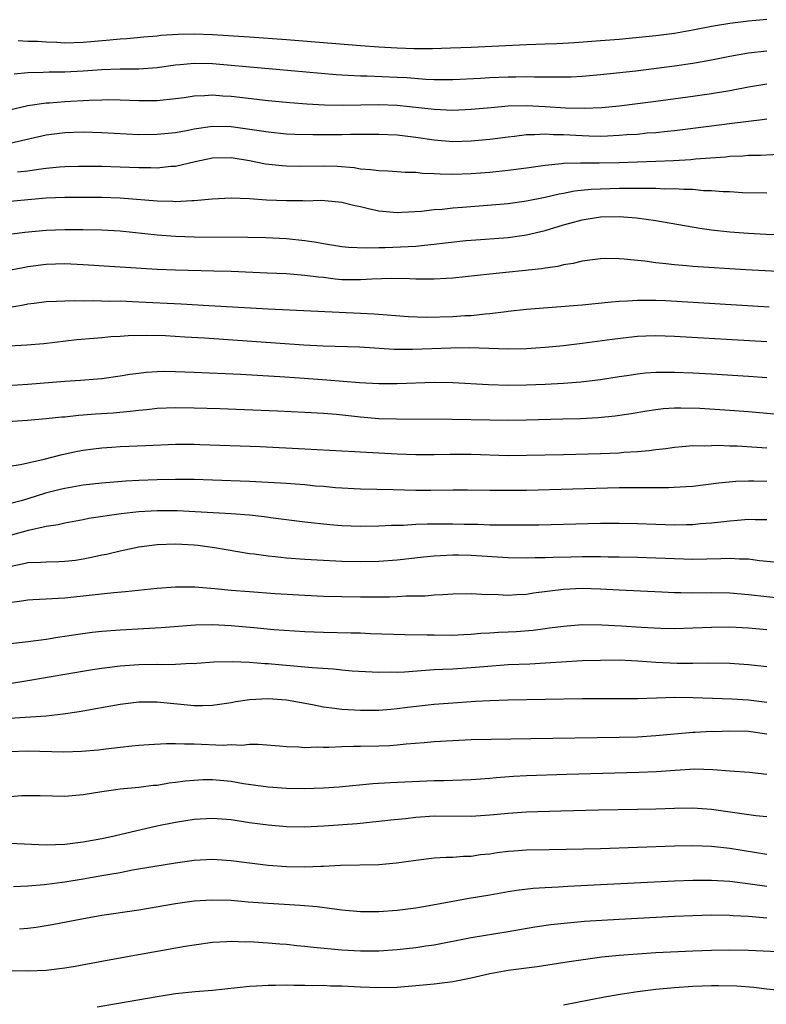
# Model space of a CAD drawing. Units: inches. Extents: x 2601000 to 2604000, y 1521000 to 1524000.
# Drawn here: x 2601588 to 2601669, y 1522010 to 1522116 of the extents above; entities that cross this region are included whole.
import ezdxf

# ---------------------------------------------------------------- set-up
doc = ezdxf.new("R2010")
doc.units = ezdxf.units.IN
doc.header["$MEASUREMENT"] = 0
doc.layers.add('LD26011521_2ft', color=93, linetype='Continuous')

msp = doc.modelspace()

# ---------------------------------------------------------------- linework, layer by layer
at = {"layer": 'LD26011521_2ft'}
for points, elevation in [([(2601669, 1522116.34), (2601667, 1522116.17), (2601665, 1522115.93), (2601663, 1522115.59), (2601661, 1522115.19), (2601659, 1522114.85), (2601657, 1522114.6), (2601653, 1522114.21), (2601651, 1522114.04), (2601648.18, 1522113.82), (2601646.27, 1522113.73), (2601645, 1522113.7), (2601643, 1522113.62), (2601637, 1522113.33), (2601634.76, 1522113.24), (2601632.81, 1522113.19), (2601630.81, 1522113.19), (2601629, 1522113.24), (2601627, 1522113.35), (2601625, 1522113.5), (2601617, 1522114.14), (2601613, 1522114.44), (2601609, 1522114.69), (2601607, 1522114.76), (2601605.27, 1522114.73), (2601603.39, 1522114.61), (2601603, 1522114.56), (2601601.55, 1522114.45), (2601599.73, 1522114.27), (2601599, 1522114.23), (2601597.89, 1522114.11), (2601595, 1522113.87), (2601593, 1522113.81), (2601592.14, 1522113.86), (2601591, 1522113.89), (2601590.04, 1522113.96), (2601589, 1522113.99), (2601587.94, 1522114.06)], 8186), ([(2601587.51, 1522110.49), (2601589, 1522110.61), (2601590.66, 1522110.66), (2601591.3, 1522110.7), (2601593, 1522110.7), (2601595, 1522110.8), (2601597, 1522110.94), (2601599.01, 1522111.01), (2601601, 1522111.03), (2601603, 1522111.18), (2601605, 1522111.45), (2601605.48, 1522111.48), (2601607, 1522111.62), (2601609, 1522111.58), (2601611, 1522111.43), (2601622.39, 1522110.39), (2601623, 1522110.36), (2601623.66, 1522110.34), (2601625, 1522110.26), (2601625.74, 1522110.26), (2601629, 1522110.12), (2601630.07, 1522110.07), (2601632.09, 1522109.91), (2601633, 1522109.88), (2601634.14, 1522109.86), (2601635, 1522109.87), (2601638.02, 1522110.02), (2601639, 1522110.08), (2601641, 1522110.17), (2601641.84, 1522110.16), (2601643, 1522110.19), (2601643.85, 1522110.15), (2601646.17, 1522110.17), (2601647, 1522110.15), (2601647.83, 1522110.17), (2601649, 1522110.22), (2601651, 1522110.39), (2601654.81, 1522110.81), (2601659, 1522111.33), (2601661, 1522111.62), (2601663, 1522111.99), (2601665, 1522112.4), (2601667, 1522112.75), (2601669, 1522112.97)], 8188), ([(2601587, 1522106.59), (2601589, 1522107.04), (2601591, 1522107.34), (2601591.35, 1522107.35), (2601593, 1522107.48), (2601595.64, 1522107.64), (2601597, 1522107.68), (2601597.69, 1522107.69), (2601599, 1522107.68), (2601601, 1522107.59), (2601601.6, 1522107.6), (2601603, 1522107.59), (2601605, 1522107.8), (2601605.93, 1522107.93), (2601607, 1522108.1), (2601608.13, 1522108.13), (2601609, 1522108.2), (2601610.11, 1522108.11), (2601611, 1522108.06), (2601615, 1522107.6), (2601617.36, 1522107.36), (2601619.22, 1522107.22), (2601621.13, 1522107.13), (2601623.1, 1522107.1), (2601627, 1522107.17), (2601629, 1522107.09), (2601633, 1522106.64), (2601635, 1522106.55), (2601637, 1522106.64), (2601639.15, 1522106.85), (2601641, 1522107), (2601643, 1522107.04), (2601645, 1522106.95), (2601647.2, 1522106.8), (2601649.24, 1522106.76), (2601651.15, 1522106.85), (2601653, 1522107.03), (2601657, 1522107.53), (2601661, 1522108.06), (2601663, 1522108.35), (2601665, 1522108.69), (2601667, 1522109.08), (2601669, 1522109.4)], 8190), ([(2601669, 1522105.58), (2601668.5, 1522105.5), (2601667, 1522105.33), (2601664.95, 1522105.05), (2601663, 1522104.8), (2601659, 1522104.32), (2601658.25, 1522104.25), (2601657, 1522104.11), (2601656.04, 1522104.04), (2601655, 1522103.93), (2601653.86, 1522103.86), (2601653, 1522103.79), (2601651.75, 1522103.75), (2601651, 1522103.71), (2601649.75, 1522103.75), (2601649, 1522103.76), (2601647, 1522103.89), (2601645.89, 1522103.89), (2601645, 1522103.95), (2601643.86, 1522103.86), (2601643, 1522103.86), (2601641.69, 1522103.69), (2601641, 1522103.63), (2601639, 1522103.38), (2601637, 1522103.18), (2601635, 1522103.13), (2601633, 1522103.29), (2601631, 1522103.58), (2601629, 1522103.83), (2601627, 1522103.92), (2601625.92, 1522103.92), (2601625, 1522103.91), (2601623.92, 1522103.92), (2601623, 1522103.89), (2601619.87, 1522103.87), (2601617.91, 1522103.91), (2601617, 1522103.95), (2601615, 1522104.15), (2601614.28, 1522104.28), (2601611, 1522104.74), (2601609, 1522104.78), (2601607, 1522104.49), (2601606.36, 1522104.36), (2601605, 1522104.11), (2601603, 1522103.9), (2601601, 1522103.88), (2601597, 1522104.1), (2601595, 1522104.16), (2601593, 1522104.11), (2601591, 1522103.85), (2601587.05, 1522102.95)], 8192), ([(2601587.87, 1522099.87), (2601589, 1522099.97), (2601590.17, 1522100.16), (2601591, 1522100.27), (2601592.41, 1522100.41), (2601593, 1522100.45), (2601594.49, 1522100.49), (2601597, 1522100.49), (2601599, 1522100.43), (2601601, 1522100.33), (2601602.33, 1522100.33), (2601603, 1522100.31), (2601604.47, 1522100.47), (2601605, 1522100.5), (2601607.13, 1522101), (2601609, 1522101.38), (2601611, 1522101.42), (2601613, 1522101.1), (2601614.74, 1522100.74), (2601616.55, 1522100.55), (2601617, 1522100.51), (2601618.5, 1522100.5), (2601621, 1522100.53), (2601622.47, 1522100.47), (2601624.33, 1522100.33), (2601625, 1522100.21), (2601626.14, 1522100.14), (2601627, 1522100.01), (2601627.98, 1522099.98), (2601629, 1522099.92), (2601629.85, 1522099.85), (2601631, 1522099.83), (2601631.73, 1522099.73), (2601633, 1522099.68), (2601633.64, 1522099.64), (2601635, 1522099.61), (2601637, 1522099.69), (2601639, 1522099.85), (2601641, 1522100.05), (2601643, 1522100.3), (2601645, 1522100.6), (2601646.78, 1522100.78), (2601647, 1522100.81), (2601648.84, 1522100.84), (2601649, 1522100.86), (2601650.85, 1522100.85), (2601653, 1522100.89), (2601656.99, 1522101.01), (2601658.9, 1522101.1), (2601660.78, 1522101.22), (2601661.27, 1522101.27), (2601664.51, 1522101.49), (2601665, 1522101.55), (2601666.4, 1522101.6), (2601667, 1522101.66), (2601668.33, 1522101.68), (2601671, 1522101.82)], 8194), ([(2601586.65, 1522096.65), (2601591, 1522097.05), (2601593, 1522097.14), (2601597, 1522097.13), (2601599, 1522097.07), (2601603, 1522096.73), (2601604.69, 1522096.69), (2601605, 1522096.67), (2601606.77, 1522096.77), (2601607, 1522096.76), (2601608.95, 1522096.95), (2601611, 1522097.06), (2601613, 1522096.98), (2601614.85, 1522096.85), (2601617, 1522096.76), (2601618.77, 1522096.77), (2601619, 1522096.75), (2601620.79, 1522096.79), (2601622.63, 1522096.63), (2601623, 1522096.58), (2601624.26, 1522096.26), (2601625, 1522096.12), (2601625.89, 1522095.89), (2601627, 1522095.67), (2601629, 1522095.48), (2601629.5, 1522095.5), (2601631.62, 1522095.62), (2601633, 1522095.79), (2601633.84, 1522095.84), (2601635, 1522095.98), (2601636.04, 1522096.04), (2601641, 1522096.46), (2601643, 1522096.72), (2601645, 1522097.12), (2601646.51, 1522097.49), (2601647, 1522097.57), (2601648.19, 1522097.81), (2601650, 1522098), (2601651, 1522098.05), (2601653, 1522098.11), (2601653.9, 1522098.1), (2601655, 1522098.11), (2601655.91, 1522098.09), (2601657, 1522098.1), (2601657.95, 1522098.05), (2601659, 1522098.06), (2601660.02, 1522097.98), (2601661, 1522097.98), (2601662.14, 1522097.86), (2601663, 1522097.86), (2601664.26, 1522097.74), (2601665, 1522097.73), (2601666.36, 1522097.64), (2601669, 1522097.59)], 8196), ([(2601585, 1522092.88), (2601588.66, 1522093.34), (2601591, 1522093.56), (2601593, 1522093.64), (2601595, 1522093.64), (2601597, 1522093.61), (2601599, 1522093.48), (2601603, 1522093.06), (2601605, 1522092.92), (2601607, 1522092.85), (2601612.81, 1522092.81), (2601614.78, 1522092.78), (2601617, 1522092.67), (2601619, 1522092.45), (2601620.25, 1522092.25), (2601621, 1522092.1), (2601623, 1522091.78), (2601623.71, 1522091.71), (2601625.64, 1522091.64), (2601627, 1522091.7), (2601627.69, 1522091.69), (2601631, 1522091.84), (2601631.95, 1522091.95), (2601633, 1522092.03), (2601634.19, 1522092.19), (2601636.43, 1522092.43), (2601637, 1522092.48), (2601641, 1522092.77), (2601643, 1522093.06), (2601645, 1522093.54), (2601647, 1522094.14), (2601647.69, 1522094.31), (2601649, 1522094.69), (2601651, 1522095), (2601653.03, 1522095.03), (2601654.89, 1522094.89), (2601657, 1522094.59), (2601661.76, 1522093.76), (2601663, 1522093.59), (2601665, 1522093.37), (2601667, 1522093.22), (2601668.88, 1522093.12), (2601671, 1522093.07)], 8198), ([(2601673, 1522088.93), (2601666.72, 1522089.28), (2601661, 1522089.64), (2601660.29, 1522089.71), (2601659, 1522089.81), (2601658.07, 1522089.93), (2601657, 1522090.02), (2601655.81, 1522090.19), (2601655, 1522090.26), (2601653.57, 1522090.43), (2601653, 1522090.46), (2601651.51, 1522090.49), (2601651, 1522090.47), (2601650.4, 1522090.4), (2601649, 1522090.2), (2601648.05, 1522089.95), (2601647, 1522089.8), (2601646.37, 1522089.63), (2601645, 1522089.46), (2601644.62, 1522089.38), (2601639, 1522088.81), (2601635, 1522088.36), (2601634.33, 1522088.33), (2601633, 1522088.24), (2601632.27, 1522088.27), (2601631, 1522088.25), (2601630.3, 1522088.3), (2601628.32, 1522088.32), (2601626.25, 1522088.25), (2601625, 1522088.17), (2601623, 1522088.2), (2601622.27, 1522088.27), (2601621, 1522088.42), (2601620.46, 1522088.46), (2601619, 1522088.67), (2601617, 1522088.82), (2601614.92, 1522088.92), (2601611, 1522089.07), (2601609.13, 1522089.13), (2601605, 1522089.23), (2601603, 1522089.31), (2601595, 1522089.81), (2601593, 1522089.92), (2601591, 1522089.85), (2601589, 1522089.58), (2601588.5, 1522089.5), (2601585, 1522088.84)], 8200), ([(2601585, 1522084.88), (2601588.52, 1522085.48), (2601589, 1522085.58), (2601589.67, 1522085.67), (2601591, 1522085.83), (2601592.11, 1522085.89), (2601593, 1522085.92), (2601594.05, 1522085.95), (2601595, 1522085.92), (2601596.06, 1522085.94), (2601597.89, 1522085.89), (2601599, 1522085.9), (2601601, 1522085.82), (2601605.59, 1522085.59), (2601608.6, 1522085.4), (2601615, 1522085.05), (2601625, 1522084.59), (2601626.51, 1522084.51), (2601630.21, 1522084.21), (2601632.15, 1522084.15), (2601635, 1522084.22), (2601636.31, 1522084.31), (2601637, 1522084.34), (2601638.51, 1522084.51), (2601639, 1522084.53), (2601640.77, 1522084.77), (2601641, 1522084.78), (2601643, 1522085.02), (2601649, 1522085.49), (2601652.18, 1522085.82), (2601653, 1522085.88), (2601653.91, 1522085.91), (2601655, 1522085.99), (2601656, 1522086), (2601657, 1522085.98), (2601658.06, 1522085.94), (2601669.27, 1522085.27)], 8202), ([(2601669, 1522081.46), (2601659, 1522082.05), (2601657, 1522082.11), (2601655.92, 1522082.08), (2601655, 1522082.04), (2601654.05, 1522081.95), (2601652.26, 1522081.74), (2601649, 1522081.29), (2601647, 1522081.05), (2601645, 1522080.86), (2601643, 1522080.73), (2601641, 1522080.7), (2601636.81, 1522080.81), (2601634.79, 1522080.79), (2601630.64, 1522080.64), (2601628.66, 1522080.66), (2601624.89, 1522080.89), (2601620.98, 1522081.02), (2601618.87, 1522081.13), (2601608.14, 1522081.86), (2601606.01, 1522081.99), (2601603.89, 1522082.11), (2601601.83, 1522082.17), (2601599.87, 1522082.13), (2601599, 1522082.05), (2601597.99, 1522082.01), (2601597, 1522081.9), (2601596.15, 1522081.85), (2601594.32, 1522081.68), (2601590.73, 1522081.27), (2601588.88, 1522081.12), (2601587, 1522081.02)], 8204), ([(2601586.76, 1522076.76), (2601589, 1522076.89), (2601593, 1522077.21), (2601594.69, 1522077.31), (2601596.54, 1522077.46), (2601597, 1522077.5), (2601599, 1522077.78), (2601600.04, 1522077.96), (2601601, 1522078.1), (2601601.81, 1522078.19), (2601603, 1522078.28), (2601603.71, 1522078.29), (2601605, 1522078.28), (2601607, 1522078.2), (2601612.03, 1522077.97), (2601616.28, 1522077.72), (2601618.42, 1522077.58), (2601621.37, 1522077.37), (2601624.92, 1522077.08), (2601627, 1522076.98), (2601629, 1522076.98), (2601633, 1522077.1), (2601635, 1522077.09), (2601638.86, 1522076.86), (2601641, 1522076.8), (2601643, 1522076.82), (2601645, 1522076.9), (2601647, 1522077), (2601648.86, 1522077.14), (2601651, 1522077.4), (2601653, 1522077.73), (2601653.85, 1522077.85), (2601655, 1522078.03), (2601655.87, 1522078.13), (2601657, 1522078.2), (2601657.79, 1522078.21), (2601659, 1522078.21), (2601661, 1522078.12), (2601663, 1522078), (2601667, 1522077.75), (2601669, 1522077.61)], 8206), ([(2601671, 1522073.55), (2601667, 1522073.9), (2601665, 1522074.05), (2601661.75, 1522074.25), (2601659.7, 1522074.3), (2601659, 1522074.29), (2601657.78, 1522074.22), (2601657, 1522074.13), (2601656.02, 1522073.98), (2601654.32, 1522073.68), (2601652.58, 1522073.42), (2601650.75, 1522073.25), (2601648.84, 1522073.16), (2601646.9, 1522073.1), (2601643, 1522073), (2601641, 1522072.98), (2601639, 1522072.99), (2601634.92, 1522073.08), (2601628.91, 1522073.09), (2601627, 1522073.15), (2601625, 1522073.32), (2601622.4, 1522073.6), (2601621, 1522073.72), (2601619, 1522073.84), (2601616.03, 1522073.97), (2601609.79, 1522074.21), (2601607, 1522074.31), (2601605, 1522074.35), (2601603, 1522074.26), (2601601.87, 1522074.13), (2601601, 1522074.05), (2601600.08, 1522073.92), (2601598.23, 1522073.77), (2601596.34, 1522073.66), (2601595, 1522073.54), (2601594.49, 1522073.51), (2601593, 1522073.34), (2601592.68, 1522073.32), (2601591, 1522073.14), (2601588.97, 1522072.97), (2601583, 1522072.56)], 8208), ([(2601587, 1522068.01), (2601588.19, 1522068.19), (2601590.77, 1522068.77), (2601592.72, 1522069.28), (2601594.37, 1522069.63), (2601595, 1522069.74), (2601596.1, 1522069.9), (2601597, 1522070.02), (2601598.08, 1522070.08), (2601599, 1522070.15), (2601601.76, 1522070.24), (2601605, 1522070.39), (2601607, 1522070.39), (2601607.63, 1522070.37), (2601614.14, 1522070.14), (2601619, 1522069.9), (2601623, 1522069.67), (2601624.39, 1522069.61), (2601625, 1522069.57), (2601629, 1522069.37), (2601631, 1522069.3), (2601633, 1522069.29), (2601634.68, 1522069.32), (2601637, 1522069.32), (2601641, 1522069.19), (2601643, 1522069.21), (2601647, 1522069.3), (2601651, 1522069.4), (2601653, 1522069.47), (2601653.52, 1522069.52), (2601655, 1522069.61), (2601656.28, 1522069.72), (2601657, 1522069.83), (2601658.06, 1522069.94), (2601659, 1522070.08), (2601659.84, 1522070.16), (2601661, 1522070.24), (2601662.23, 1522070.23), (2601663, 1522070.27), (2601663.72, 1522070.28), (2601665, 1522070.23), (2601665.79, 1522070.21), (2601667.92, 1522070.08), (2601669, 1522069.99)], 8210), ([(2601669, 1522066.37), (2601667.59, 1522066.41), (2601667, 1522066.4), (2601665.65, 1522066.35), (2601663.82, 1522066.18), (2601661, 1522065.83), (2601660.23, 1522065.77), (2601658.34, 1522065.66), (2601657, 1522065.68), (2601656.34, 1522065.66), (2601655, 1522065.69), (2601653, 1522065.66), (2601643, 1522065.4), (2601641, 1522065.37), (2601639, 1522065.37), (2601636.58, 1522065.42), (2601635, 1522065.42), (2601632.61, 1522065.39), (2601631, 1522065.4), (2601628.54, 1522065.46), (2601625, 1522065.52), (2601622.32, 1522065.68), (2601621, 1522065.81), (2601620.13, 1522065.87), (2601619, 1522065.99), (2601617.94, 1522066.06), (2601617, 1522066.15), (2601615, 1522066.26), (2601613, 1522066.36), (2601609, 1522066.51), (2601607, 1522066.57), (2601605, 1522066.59), (2601603, 1522066.55), (2601601, 1522066.46), (2601599.62, 1522066.38), (2601597, 1522066.17), (2601595, 1522065.95), (2601593, 1522065.62), (2601592.5, 1522065.5), (2601590.91, 1522065.09), (2601589, 1522064.48), (2601588.27, 1522064.27), (2601587, 1522063.94)], 8212), ([(2601586.33, 1522060.33), (2601589.09, 1522061.09), (2601591, 1522061.53), (2601592.29, 1522061.71), (2601593, 1522061.9), (2601595, 1522062.26), (2601595.6, 1522062.4), (2601599.09, 1522062.91), (2601601, 1522063.1), (2601603, 1522063.21), (2601605.21, 1522063.21), (2601607.13, 1522063.13), (2601611, 1522062.91), (2601613, 1522062.74), (2601614.58, 1522062.58), (2601615.56, 1522062.44), (2601619, 1522062), (2601621.7, 1522061.7), (2601623, 1522061.61), (2601625, 1522061.53), (2601627, 1522061.56), (2601628.37, 1522061.63), (2601629.65, 1522061.65), (2601631, 1522061.73), (2601632.22, 1522061.78), (2601635, 1522061.79), (2601636.25, 1522061.75), (2601637.74, 1522061.74), (2601639, 1522061.69), (2601640.34, 1522061.66), (2601642.33, 1522061.67), (2601644.31, 1522061.69), (2601651, 1522061.84), (2601653, 1522061.86), (2601655, 1522061.83), (2601657, 1522061.75), (2601659, 1522061.68), (2601660.3, 1522061.7), (2601661, 1522061.72), (2601661.81, 1522061.81), (2601663, 1522061.89), (2601664.01, 1522061.99), (2601665, 1522062.12), (2601665.84, 1522062.16), (2601667, 1522062.28), (2601667.75, 1522062.25), (2601669, 1522062.26)], 8214), ([(2601671, 1522057.51), (2601668.22, 1522057.78), (2601667, 1522057.94), (2601666.05, 1522057.95), (2601665, 1522058.03), (2601664.02, 1522057.98), (2601661, 1522057.92), (2601659, 1522057.98), (2601657, 1522058.07), (2601655, 1522058.13), (2601653, 1522058.18), (2601651.81, 1522058.19), (2601651, 1522058.2), (2601649, 1522058.2), (2601647.82, 1522058.18), (2601645.86, 1522058.14), (2601645, 1522058.1), (2601643.91, 1522058.09), (2601643, 1522058.05), (2601641, 1522058.1), (2601637, 1522058.36), (2601635.61, 1522058.39), (2601635, 1522058.39), (2601633.67, 1522058.33), (2601633, 1522058.29), (2601631.83, 1522058.17), (2601629, 1522057.85), (2601627, 1522057.71), (2601625, 1522057.68), (2601623, 1522057.71), (2601621, 1522057.8), (2601619, 1522057.92), (2601617, 1522058.08), (2601615.78, 1522058.22), (2601615, 1522058.28), (2601613.51, 1522058.49), (2601613, 1522058.54), (2601609.19, 1522059.19), (2601607.42, 1522059.42), (2601607, 1522059.47), (2601605, 1522059.58), (2601603, 1522059.51), (2601601, 1522059.24), (2601599, 1522058.83), (2601597.53, 1522058.47), (2601597, 1522058.38), (2601595.88, 1522058.12), (2601595, 1522057.96), (2601594.17, 1522057.83), (2601593, 1522057.69), (2601592.34, 1522057.66), (2601591, 1522057.64), (2601590.41, 1522057.59), (2601589, 1522057.57), (2601588.55, 1522057.45), (2601587, 1522057.13)], 8216), ([(2601671, 1522053.67), (2601667, 1522054.11), (2601665, 1522054.26), (2601663, 1522054.3), (2601661, 1522054.27), (2601659.7, 1522054.3), (2601659, 1522054.3), (2601657.62, 1522054.38), (2601653, 1522054.59), (2601651, 1522054.7), (2601649, 1522054.77), (2601647, 1522054.68), (2601643.73, 1522054.27), (2601643, 1522054.14), (2601641.9, 1522054.1), (2601641, 1522054.01), (2601639.91, 1522054.09), (2601638.14, 1522054.14), (2601637, 1522054.22), (2601635, 1522054.18), (2601633.91, 1522054.09), (2601633, 1522054.06), (2601632.03, 1522053.97), (2601629.96, 1522053.96), (2601629, 1522053.89), (2601628.14, 1522053.86), (2601625, 1522053.85), (2601623, 1522053.87), (2601621, 1522053.92), (2601619, 1522054.02), (2601615.78, 1522054.22), (2601613, 1522054.42), (2601611, 1522054.58), (2601609.25, 1522054.75), (2601607.08, 1522054.92), (2601605, 1522054.93), (2601603, 1522054.78), (2601599.58, 1522054.42), (2601598.32, 1522054.32), (2601595.95, 1522054.05), (2601593, 1522053.73), (2601592.29, 1522053.71), (2601591, 1522053.61), (2601589.54, 1522053.54), (2601589, 1522053.53), (2601588.56, 1522053.44), (2601587, 1522053.23)], 8218), ([(2601586.81, 1522048.81), (2601589.05, 1522049.05), (2601591, 1522049.31), (2601592.45, 1522049.55), (2601593, 1522049.61), (2601594.2, 1522049.8), (2601595.96, 1522050.04), (2601597, 1522050.16), (2601599, 1522050.32), (2601603.44, 1522050.56), (2601607.15, 1522050.85), (2601609, 1522050.89), (2601611, 1522050.78), (2601613.45, 1522050.55), (2601615.64, 1522050.36), (2601619, 1522050.14), (2601621, 1522050.06), (2601624.02, 1522049.98), (2601625, 1522049.97), (2601626.08, 1522049.92), (2601629.81, 1522049.81), (2601632.22, 1522049.78), (2601633, 1522049.76), (2601635, 1522049.75), (2601636.18, 1522049.82), (2601637, 1522049.85), (2601638.05, 1522049.95), (2601639, 1522049.98), (2601639.95, 1522050.05), (2601641, 1522050.08), (2601641.87, 1522050.13), (2601643.72, 1522050.28), (2601645, 1522050.46), (2601645.49, 1522050.51), (2601647, 1522050.72), (2601649, 1522050.88), (2601651.14, 1522050.86), (2601653.26, 1522050.74), (2601655.41, 1522050.59), (2601657.52, 1522050.48), (2601659, 1522050.46), (2601661, 1522050.52), (2601663, 1522050.61), (2601665, 1522050.63), (2601667, 1522050.53), (2601669, 1522050.34)], 8220), ([(2601587, 1522044.51), (2601589, 1522044.81), (2601593, 1522045.51), (2601595.99, 1522046.01), (2601597, 1522046.16), (2601599, 1522046.4), (2601601, 1522046.55), (2601603, 1522046.59), (2601603.43, 1522046.57), (2601605, 1522046.59), (2601606.69, 1522046.69), (2601607, 1522046.68), (2601607.3, 1522046.7), (2601609.14, 1522046.86), (2601611.11, 1522046.89), (2601613, 1522046.8), (2601614.66, 1522046.66), (2601615, 1522046.65), (2601615.37, 1522046.63), (2601619, 1522046.32), (2601619.77, 1522046.23), (2601622.09, 1522046.09), (2601623, 1522045.98), (2601624.11, 1522045.89), (2601627, 1522045.72), (2601628.25, 1522045.75), (2601629, 1522045.74), (2601629.77, 1522045.77), (2601632.04, 1522045.96), (2601633, 1522046), (2601633.94, 1522046.06), (2601635, 1522046.09), (2601637, 1522046.22), (2601638.35, 1522046.35), (2601641, 1522046.54), (2601643.36, 1522046.64), (2601649, 1522046.98), (2601651, 1522047.04), (2601653, 1522047.05), (2601654.35, 1522047), (2601655.03, 1522046.97), (2601657, 1522046.82), (2601659.29, 1522046.71), (2601661, 1522046.71), (2601662.74, 1522046.74), (2601665, 1522046.71), (2601667, 1522046.57), (2601669, 1522046.33)], 8222), ([(2601669, 1522042.46), (2601667, 1522042.69), (2601665.21, 1522042.79), (2601661.04, 1522042.96), (2601659.02, 1522042.98), (2601657.07, 1522042.93), (2601655, 1522042.86), (2601653, 1522042.83), (2601649, 1522042.83), (2601641, 1522042.69), (2601639, 1522042.63), (2601637.46, 1522042.54), (2601637, 1522042.53), (2601635, 1522042.39), (2601633, 1522042.22), (2601630.11, 1522041.89), (2601629, 1522041.75), (2601628.3, 1522041.7), (2601627, 1522041.59), (2601625, 1522041.57), (2601624.38, 1522041.62), (2601623, 1522041.68), (2601622.2, 1522041.8), (2601621, 1522041.94), (2601619.82, 1522042.18), (2601617, 1522042.69), (2601615, 1522042.85), (2601613, 1522042.74), (2601611.5, 1522042.5), (2601611, 1522042.4), (2601609, 1522042.12), (2601607.91, 1522042.09), (2601607, 1522042.1), (2601603, 1522042.48), (2601601, 1522042.48), (2601599, 1522042.24), (2601594.57, 1522041.43), (2601592.83, 1522041.17), (2601591, 1522040.97), (2601587, 1522040.7)], 8224), ([(2601587, 1522037.15), (2601589, 1522037.21), (2601592.88, 1522037.12), (2601594.82, 1522037.18), (2601596.66, 1522037.34), (2601597.44, 1522037.44), (2601599, 1522037.62), (2601600.26, 1522037.74), (2601601, 1522037.83), (2601602.09, 1522037.91), (2601603.98, 1522038.02), (2601605, 1522038.02), (2601605.96, 1522037.96), (2601607, 1522037.96), (2601610.16, 1522037.84), (2601611, 1522037.89), (2601612.16, 1522037.84), (2601613, 1522037.94), (2601613.95, 1522037.95), (2601616.24, 1522037.76), (2601617, 1522037.67), (2601618.35, 1522037.65), (2601619, 1522037.58), (2601620.35, 1522037.65), (2601621, 1522037.61), (2601621.6, 1522037.6), (2601623, 1522037.68), (2601624.27, 1522037.73), (2601625, 1522037.72), (2601627, 1522037.76), (2601628.19, 1522037.81), (2601629, 1522037.86), (2601629.97, 1522037.97), (2601631.9, 1522038.1), (2601633, 1522038.22), (2601635, 1522038.34), (2601637, 1522038.43), (2601643.44, 1522038.56), (2601653, 1522038.7), (2601655, 1522038.74), (2601657, 1522038.86), (2601661, 1522039.24), (2601661.24, 1522039.24), (2601663, 1522039.33), (2601663.32, 1522039.32), (2601665, 1522039.37), (2601667, 1522039.34), (2601669, 1522039.04)], 8226), ([(2601669, 1522034.65), (2601667.13, 1522034.87), (2601665, 1522035.02), (2601663.17, 1522035.17), (2601661.22, 1522035.22), (2601659.09, 1522035.09), (2601657.05, 1522034.95), (2601655.13, 1522034.87), (2601647.34, 1522034.66), (2601643, 1522034.52), (2601641.57, 1522034.43), (2601639.7, 1522034.3), (2601639, 1522034.23), (2601637, 1522034.09), (2601634.02, 1522033.98), (2601633, 1522033.96), (2601628.24, 1522033.76), (2601626.35, 1522033.65), (2601622.7, 1522033.3), (2601621, 1522033.18), (2601619, 1522033.12), (2601617, 1522033.14), (2601615, 1522033.28), (2601612.34, 1522033.66), (2601611, 1522033.88), (2601609, 1522034.06), (2601607.94, 1522034.06), (2601607, 1522034.02), (2601606.05, 1522033.95), (2601605, 1522033.79), (2601604.29, 1522033.71), (2601603, 1522033.48), (2601602.55, 1522033.45), (2601601, 1522033.24), (2601599, 1522033.06), (2601598.53, 1522033), (2601597, 1522032.79), (2601595, 1522032.45), (2601593, 1522032.28), (2601590.34, 1522032.34), (2601589, 1522032.35), (2601588.34, 1522032.34), (2601586.15, 1522032.15)], 8228), ([(2601669, 1522030.06), (2601667.82, 1522030.18), (2601663, 1522030.87), (2601661, 1522031.02), (2601659, 1522030.99), (2601657, 1522030.91), (2601655, 1522030.86), (2601650.78, 1522030.78), (2601646.69, 1522030.69), (2601643, 1522030.57), (2601641, 1522030.44), (2601639, 1522030.25), (2601637, 1522030.12), (2601633, 1522030.13), (2601631, 1522030.01), (2601629.87, 1522029.87), (2601628.29, 1522029.71), (2601627, 1522029.55), (2601624.67, 1522029.33), (2601621.05, 1522029.05), (2601619, 1522028.97), (2601617, 1522029), (2601615, 1522029.16), (2601613, 1522029.43), (2601611, 1522029.74), (2601609, 1522029.9), (2601607, 1522029.78), (2601605, 1522029.47), (2601602.95, 1522029.05), (2601597.87, 1522027.87), (2601597, 1522027.69), (2601595, 1522027.32), (2601593, 1522027.07), (2601591, 1522027), (2601587, 1522027.18)], 8230), ([(2601587.45, 1522022.55), (2601589, 1522022.62), (2601590.76, 1522022.76), (2601593, 1522023.05), (2601595, 1522023.36), (2601597, 1522023.71), (2601597.88, 1522023.88), (2601599, 1522024.06), (2601600.33, 1522024.33), (2601602.74, 1522024.74), (2601605, 1522025.11), (2601607, 1522025.37), (2601609, 1522025.49), (2601611, 1522025.36), (2601613, 1522025.09), (2601615, 1522024.85), (2601617, 1522024.71), (2601619, 1522024.67), (2601620.73, 1522024.73), (2601621, 1522024.73), (2601622.84, 1522024.84), (2601627, 1522024.92), (2601628.92, 1522025.08), (2601631, 1522025.39), (2601633, 1522025.64), (2601634.28, 1522025.72), (2601635, 1522025.72), (2601636.18, 1522025.82), (2601637, 1522025.83), (2601638.02, 1522025.98), (2601639, 1522026.08), (2601639.79, 1522026.21), (2601641, 1522026.35), (2601641.6, 1522026.4), (2601643, 1522026.49), (2601645.45, 1522026.55), (2601651, 1522026.65), (2601655, 1522026.78), (2601659, 1522026.94), (2601661, 1522026.98), (2601663, 1522026.9), (2601665, 1522026.68), (2601669, 1522026.02)], 8232), ([(2601669, 1522022.53), (2601667.21, 1522022.79), (2601665, 1522023.07), (2601663, 1522023.19), (2601661, 1522023.19), (2601659, 1522023.11), (2601651, 1522022.7), (2601647.47, 1522022.53), (2601646.46, 1522022.46), (2601645, 1522022.4), (2601643.69, 1522022.31), (2601641.9, 1522022.1), (2601641, 1522021.95), (2601639, 1522021.6), (2601636.77, 1522021.23), (2601632.44, 1522020.44), (2601631, 1522020.2), (2601629, 1522019.95), (2601627, 1522019.81), (2601625, 1522019.8), (2601623, 1522019.97), (2601620.32, 1522020.32), (2601618.49, 1522020.49), (2601615, 1522020.7), (2601612.85, 1522020.85), (2601611, 1522021.01), (2601608.93, 1522021.07), (2601607, 1522020.93), (2601605, 1522020.64), (2601601, 1522019.98), (2601597, 1522019.38), (2601594.83, 1522019), (2601591.63, 1522018.37), (2601589.91, 1522018.09), (2601589, 1522017.98), (2601588.1, 1522017.9)], 8234), ([(2601669, 1522019.09), (2601667, 1522019.28), (2601665.37, 1522019.37), (2601665, 1522019.41), (2601663, 1522019.43), (2601661, 1522019.37), (2601659, 1522019.28), (2601653.03, 1522018.97), (2601651.14, 1522018.86), (2601649.27, 1522018.73), (2601647.43, 1522018.57), (2601645.62, 1522018.38), (2601643.88, 1522018.12), (2601641, 1522017.63), (2601637, 1522016.99), (2601633, 1522016.2), (2601632.09, 1522016.09), (2601631, 1522015.91), (2601629, 1522015.68), (2601627, 1522015.54), (2601625, 1522015.53), (2601623, 1522015.64), (2601619.93, 1522015.93), (2601619, 1522016.04), (2601618.11, 1522016.11), (2601617, 1522016.24), (2601616.29, 1522016.29), (2601615, 1522016.41), (2601614.43, 1522016.43), (2601613, 1522016.54), (2601612.52, 1522016.52), (2601611, 1522016.57), (2601610.53, 1522016.53), (2601609, 1522016.46), (2601607, 1522016.18), (2601606.03, 1522016.03), (2601599.18, 1522014.82), (2601597, 1522014.42), (2601594.13, 1522013.87), (2601593, 1522013.68), (2601591, 1522013.45), (2601589, 1522013.36), (2601587, 1522013.42)], 8236), ([(2601671, 1522015.44), (2601667, 1522015.61), (2601665, 1522015.65), (2601663, 1522015.62), (2601661, 1522015.55), (2601657, 1522015.34), (2601655, 1522015.21), (2601653, 1522015.06), (2601651.13, 1522014.87), (2601649.36, 1522014.64), (2601647.61, 1522014.39), (2601644.15, 1522013.85), (2601641, 1522013.46), (2601639, 1522013.1), (2601637, 1522012.61), (2601635, 1522012.21), (2601633, 1522011.96), (2601631, 1522011.77), (2601629, 1522011.61), (2601627, 1522011.55), (2601625, 1522011.63), (2601623, 1522011.74), (2601621.76, 1522011.76), (2601621, 1522011.81), (2601619.79, 1522011.79), (2601619, 1522011.83), (2601617.81, 1522011.81), (2601617, 1522011.84), (2601615.81, 1522011.81), (2601615, 1522011.82), (2601613.74, 1522011.74), (2601613, 1522011.71), (2601609, 1522011.27), (2601607.13, 1522011.13), (2601605, 1522010.92), (2601603, 1522010.61), (2601596.51, 1522009.49)], 8238), ([(2601686.23, 1522009.77), (2601685, 1522009.8), (2601684.14, 1522009.86), (2601683, 1522009.91), (2601681.93, 1522010.07), (2601681, 1522010.19), (2601679.53, 1522010.47), (2601677.16, 1522010.84), (2601675.01, 1522010.99), (2601673.05, 1522011.05), (2601671, 1522011.19), (2601669.39, 1522011.39), (2601669, 1522011.41), (2601667.6, 1522011.6), (2601665.74, 1522011.74), (2601663.79, 1522011.79), (2601663, 1522011.79), (2601661, 1522011.71), (2601659, 1522011.57), (2601657, 1522011.38), (2601655, 1522011.14), (2601653.14, 1522010.86), (2601651.44, 1522010.56), (2601647, 1522009.69)], 8240)]:
    msp.add_lwpolyline(points, dxfattribs=dict(at, elevation=elevation))

doc.saveas('drawing.dxf')
